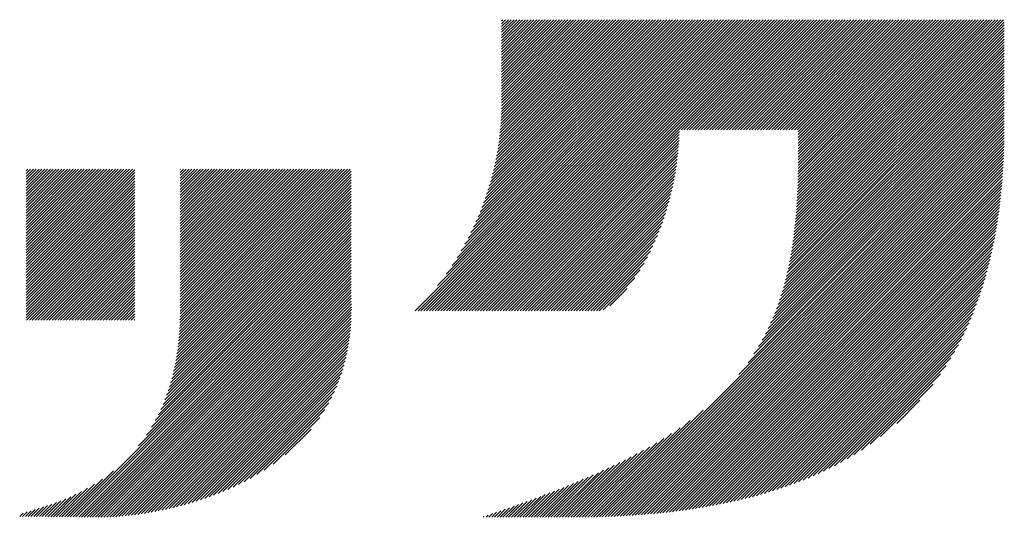
# Model space of a CAD drawing. Extents: x 52 to 2120, y 60 to 1435.
# Drawn here: x 1607 to 1638, y 84 to 99 of the extents above; entities that cross this region are included whole.
import ezdxf

# ---------------------------------------------------------------- set-up
doc = ezdxf.new("R2010")
doc.units = 0
doc.header["$LTSCALE"] = 5
doc.header["$MEASUREMENT"] = 0
doc.layers.add('_A-0_', color=7, linetype='CONTINUOUS')

msp = doc.modelspace()

# ---------------------------------------------------------------- linework, layer by layer
at = {"layer": '_A-0_', "color": 7, "linetype": 'Continuous'}
for p, q in [((1619.558, 90.178), (1628.655, 99.275)), ((1619.647, 90.178), (1628.744, 99.275)), ((1619.735, 90.178), (1628.832, 99.275)), ((1619.823, 90.178), (1628.92, 99.275)), ((1619.912, 90.178), (1629.009, 99.275)), ((1620, 90.178), (1629.097, 99.275)), ((1620.088, 90.178), (1629.186, 99.275)), ((1620.177, 90.178), (1629.274, 99.275)), ((1620.255, 90.964), (1628.567, 99.275)), ((1620.265, 90.178), (1629.362, 99.275)), ((1620.354, 90.178), (1629.451, 99.275)), ((1620.442, 90.178), (1629.539, 99.275)), ((1620.518, 91.315), (1628.478, 99.275)), ((1620.53, 90.178), (1629.628, 99.275)), ((1620.619, 90.178), (1629.716, 99.275)), ((1620.707, 90.178), (1629.804, 99.275)), ((1620.708, 91.593), (1628.39, 99.275)), ((1620.796, 90.178), (1629.893, 99.275)), ((1620.862, 91.835), (1628.302, 99.275)), ((1620.884, 90.178), (1629.981, 99.275)), ((1620.972, 90.178), (1630.069, 99.275)), ((1620.992, 92.054), (1628.213, 99.275)), ((1621.061, 90.178), (1630.158, 99.275)), ((1621.105, 92.255), (1628.125, 99.275)), ((1621.149, 90.178), (1630.246, 99.275)), ((1621.205, 92.444), (1628.037, 99.275)), ((1621.238, 90.178), (1630.335, 99.275)), ((1621.295, 92.622), (1627.948, 99.275)), ((1621.326, 90.178), (1630.423, 99.275)), ((1621.376, 92.791), (1627.86, 99.275)), ((1621.414, 90.178), (1630.511, 99.275)), ((1621.45, 92.954), (1627.771, 99.275)), ((1621.503, 90.178), (1630.6, 99.275)), ((1621.518, 93.11), (1627.683, 99.275)), ((1621.58, 93.26), (1627.595, 99.275)), ((1621.591, 90.178), (1630.688, 99.275)), ((1621.637, 93.406), (1627.506, 99.275)), ((1621.679, 90.178), (1630.777, 99.275)), ((1621.69, 93.548), (1627.418, 99.275)), ((1621.739, 93.685), (1627.329, 99.275)), ((1621.768, 90.178), (1630.865, 99.275)), ((1621.785, 93.819), (1627.241, 99.275)), ((1621.827, 93.949), (1627.153, 99.275)), ((1621.856, 90.178), (1630.953, 99.275)), ((1621.866, 94.077), (1627.064, 99.275)), ((1621.902, 94.202), (1626.976, 99.275)), ((1621.936, 94.324), (1626.887, 99.275)), ((1621.945, 90.178), (1631.042, 99.275)), ((1621.968, 94.444), (1626.799, 99.275)), ((1621.997, 94.561), (1626.711, 99.275)), ((1622.024, 94.677), (1626.622, 99.275)), ((1622.033, 90.178), (1631.13, 99.275)), ((1622.049, 94.79), (1626.534, 99.275)), ((1622.072, 94.902), (1626.446, 99.275)), ((1622.093, 95.011), (1626.357, 99.275)), ((1622.113, 95.119), (1626.269, 99.275)), ((1622.121, 90.178), (1631.219, 99.275)), ((1622.131, 95.226), (1626.18, 99.275)), ((1622.148, 95.331), (1626.089, 99.272)), ((1622.163, 95.434), (1626, 99.272)), ((1622.176, 95.536), (1625.912, 99.272)), ((1622.189, 95.637), (1625.824, 99.272)), ((1622.2, 95.737), (1625.735, 99.272)), ((1622.21, 95.835), (1625.647, 99.272)), ((1622.218, 95.932), (1625.559, 99.272)), ((1622.226, 96.028), (1625.47, 99.272)), ((1622.232, 96.123), (1625.382, 99.273)), ((1622.238, 96.217), (1625.294, 99.273)), ((1622.242, 96.309), (1625.206, 99.273)), ((1622.246, 96.401), (1625.117, 99.273)), ((1622.248, 96.492), (1625.029, 99.273)), ((1622.25, 98.439), (1623.086, 99.275)), ((1622.25, 98.527), (1622.998, 99.275)), ((1622.25, 98.616), (1622.909, 99.275)), ((1622.25, 98.704), (1622.821, 99.275)), ((1622.25, 98.792), (1622.733, 99.275)), ((1622.25, 98.881), (1622.645, 99.275)), ((1622.25, 98.969), (1622.556, 99.275)), ((1622.25, 99.058), (1622.468, 99.275)), ((1622.25, 99.146), (1622.38, 99.275)), ((1622.25, 99.234), (1622.291, 99.275)), ((1622.25, 97.29), (1624.234, 99.274)), ((1622.25, 97.378), (1624.146, 99.274)), ((1622.25, 97.467), (1624.057, 99.274)), ((1622.25, 97.555), (1623.969, 99.274)), ((1622.25, 97.643), (1623.881, 99.274)), ((1622.25, 97.732), (1623.793, 99.274)), ((1622.25, 97.82), (1623.704, 99.274)), ((1622.25, 97.908), (1623.616, 99.274)), ((1622.25, 97.997), (1623.528, 99.274)), ((1622.25, 98.085), (1623.439, 99.274)), ((1622.25, 98.174), (1623.351, 99.274)), ((1622.25, 98.262), (1623.263, 99.274)), ((1622.25, 98.35), (1623.174, 99.274)), ((1622.25, 96.582), (1624.941, 99.273)), ((1622.25, 96.671), (1624.852, 99.273)), ((1622.25, 96.759), (1624.764, 99.273)), ((1622.25, 96.848), (1624.676, 99.273)), ((1622.25, 96.936), (1624.587, 99.273)), ((1622.25, 97.025), (1624.499, 99.273)), ((1622.25, 97.113), (1624.411, 99.273)), ((1622.25, 97.201), (1624.322, 99.273)), ((1627.859, 95.828), (1631.307, 99.275)), ((1627.948, 95.828), (1631.395, 99.275)), ((1628.036, 95.828), (1631.484, 99.275)), ((1628.125, 95.828), (1631.572, 99.275)), ((1628.213, 95.828), (1631.66, 99.275)), ((1628.302, 95.828), (1631.749, 99.275)), ((1628.39, 95.828), (1631.837, 99.275)), ((1628.479, 95.829), (1631.926, 99.275)), ((1628.567, 95.829), (1632.014, 99.275)), ((1628.656, 95.829), (1632.102, 99.275)), ((1628.745, 95.829), (1632.191, 99.275)), ((1628.833, 95.829), (1632.279, 99.275)), ((1628.922, 95.829), (1632.368, 99.275)), ((1629.01, 95.829), (1632.456, 99.275)), ((1629.099, 95.83), (1632.544, 99.275)), ((1629.187, 95.83), (1632.633, 99.275)), ((1629.276, 95.83), (1632.721, 99.275)), ((1629.364, 95.83), (1632.81, 99.275)), ((1629.453, 95.83), (1632.898, 99.275)), ((1629.541, 95.83), (1632.986, 99.275)), ((1629.63, 95.83), (1633.075, 99.275)), ((1629.718, 95.831), (1633.163, 99.275)), ((1629.807, 95.831), (1633.251, 99.275)), ((1629.895, 95.831), (1633.34, 99.275)), ((1629.984, 95.831), (1633.428, 99.275)), ((1630.073, 95.831), (1633.517, 99.275)), ((1630.161, 95.831), (1633.605, 99.275)), ((1630.25, 95.832), (1633.693, 99.275)), ((1630.338, 95.832), (1633.782, 99.275)), ((1630.427, 95.832), (1633.87, 99.275)), ((1630.515, 95.832), (1633.959, 99.275)), ((1630.604, 95.832), (1634.047, 99.275)), ((1630.692, 95.832), (1634.135, 99.275)), ((1630.781, 95.832), (1634.224, 99.275)), ((1630.869, 95.833), (1634.312, 99.275)), ((1630.958, 95.833), (1634.401, 99.275)), ((1631.046, 95.833), (1634.489, 99.275)), ((1631.135, 95.833), (1634.577, 99.275)), ((1631.224, 95.833), (1634.666, 99.275)), ((1631.312, 95.833), (1634.754, 99.275)), ((1631.383, 92.545), (1637.95, 99.112)), ((1631.395, 92.646), (1637.95, 99.2)), ((1631.401, 95.833), (1634.842, 99.275)), ((1631.407, 92.746), (1637.936, 99.275)), ((1631.417, 92.845), (1637.848, 99.275)), ((1631.428, 92.944), (1637.759, 99.275)), ((1631.437, 93.041), (1637.671, 99.275)), ((1631.446, 93.138), (1637.582, 99.275)), ((1631.454, 93.235), (1637.494, 99.275)), ((1631.461, 93.331), (1637.406, 99.275)), ((1631.468, 93.426), (1637.317, 99.275)), ((1631.474, 93.521), (1637.229, 99.275)), ((1631.48, 93.615), (1637.141, 99.275)), ((1631.485, 93.709), (1637.052, 99.275)), ((1631.489, 95.834), (1634.931, 99.275)), ((1631.49, 93.802), (1636.964, 99.275)), ((1631.495, 93.895), (1636.875, 99.275)), ((1631.499, 93.987), (1636.787, 99.275)), ((1631.502, 94.079), (1636.699, 99.275)), ((1631.505, 94.17), (1636.61, 99.275)), ((1631.508, 94.261), (1636.522, 99.275)), ((1631.51, 94.352), (1636.433, 99.275)), ((1631.512, 94.443), (1636.345, 99.275)), ((1631.514, 94.533), (1636.257, 99.275)), ((1631.515, 94.622), (1636.168, 99.275)), ((1631.516, 94.712), (1636.08, 99.275)), ((1631.516, 95.419), (1635.373, 99.275)), ((1631.516, 95.507), (1635.284, 99.275)), ((1631.516, 95.595), (1635.196, 99.275)), ((1631.516, 95.684), (1635.108, 99.275)), ((1631.516, 95.772), (1635.019, 99.275)), ((1631.517, 94.801), (1635.991, 99.275)), ((1631.517, 94.889), (1635.903, 99.275)), ((1631.517, 94.978), (1635.815, 99.275)), ((1631.517, 95.066), (1635.726, 99.275)), ((1631.517, 95.154), (1635.638, 99.275)), ((1631.517, 95.242), (1635.55, 99.275)), ((1631.517, 95.331), (1635.461, 99.275)), ((1631.324, 92.133), (1637.95, 98.759)), ((1631.34, 92.238), (1637.95, 98.847)), ((1631.355, 92.341), (1637.95, 98.935)), ((1631.37, 92.444), (1637.95, 99.024)), ((1631.269, 91.813), (1637.95, 98.494)), ((1631.289, 91.921), (1637.95, 98.582)), ((1631.307, 92.028), (1637.95, 98.67)), ((1631.176, 91.367), (1637.951, 98.141)), ((1631.202, 91.48), (1637.951, 98.229)), ((1631.226, 91.593), (1637.951, 98.318)), ((1631.248, 91.704), (1637.95, 98.406)), ((1631.088, 91.013), (1637.952, 97.877)), ((1631.12, 91.133), (1637.952, 97.965)), ((1631.149, 91.251), (1637.951, 98.053)), ((1630.936, 90.507), (1637.953, 97.524)), ((1630.978, 90.638), (1637.952, 97.612)), ((1631.018, 90.766), (1637.952, 97.7)), ((1631.054, 90.891), (1637.952, 97.789)), ((1630.784, 90.09), (1637.953, 97.26)), ((1630.839, 90.234), (1637.953, 97.348)), ((1630.89, 90.373), (1637.953, 97.436)), ((1630.494, 89.447), (1637.954, 96.907)), ((1630.58, 89.621), (1637.954, 96.995)), ((1630.656, 89.785), (1637.954, 97.083)), ((1630.723, 89.941), (1637.953, 97.171)), ((1630.137, 88.825), (1637.955, 96.642)), ((1630.279, 89.055), (1637.955, 96.731)), ((1630.395, 89.26), (1637.954, 96.819)), ((1625.308, 83.731), (1637.955, 96.378)), ((1625.4, 83.734), (1637.956, 96.29)), ((1629.668, 88.179), (1637.955, 96.466)), ((1629.952, 88.551), (1637.955, 96.554)), ((1625.491, 83.737), (1637.956, 96.202)), ((1625.583, 83.74), (1637.956, 96.113)), ((1625.675, 83.744), (1637.956, 96.025)), ((1622.21, 90.178), (1627.808, 95.776)), ((1622.298, 90.178), (1627.804, 95.684)), ((1625.767, 83.748), (1637.957, 95.937)), ((1625.86, 83.752), (1637.956, 95.848)), ((1625.953, 83.757), (1637.956, 95.759)), ((1626.046, 83.762), (1637.955, 95.67)), ((1622.387, 90.178), (1627.8, 95.592)), ((1622.475, 90.178), (1627.795, 95.498)), ((1622.563, 90.178), (1627.789, 95.403)), ((1626.14, 83.767), (1637.954, 95.581)), ((1626.234, 83.773), (1637.952, 95.491)), ((1626.328, 83.779), (1637.95, 95.4)), ((1622.652, 90.178), (1627.781, 95.308)), ((1622.74, 90.178), (1627.773, 95.211)), ((1622.829, 90.178), (1627.764, 95.113)), ((1626.423, 83.785), (1637.948, 95.31)), ((1626.518, 83.792), (1637.945, 95.218)), ((1626.614, 83.799), (1637.942, 95.127)), ((1622.917, 90.178), (1627.753, 95.015)), ((1623.005, 90.178), (1627.742, 94.914)), ((1623.094, 90.178), (1627.729, 94.813)), ((1626.71, 83.806), (1637.938, 95.035)), ((1626.806, 83.814), (1637.935, 94.943)), ((1626.903, 83.823), (1637.93, 94.85)), ((1627, 83.832), (1637.925, 94.757)), ((1607.402, 91.28), (1610.722, 94.6)), ((1607.402, 91.368), (1610.633, 94.6)), ((1607.402, 91.457), (1610.545, 94.6)), ((1607.402, 91.545), (1610.457, 94.6)), ((1607.402, 91.633), (1610.368, 94.6)), ((1607.402, 91.722), (1610.28, 94.6)), ((1607.402, 91.81), (1610.191, 94.6)), ((1607.402, 91.899), (1610.103, 94.6)), ((1607.402, 91.987), (1610.015, 94.6)), ((1607.402, 92.075), (1609.926, 94.6)), ((1607.402, 92.164), (1609.838, 94.6)), ((1607.402, 92.252), (1609.749, 94.6)), ((1607.402, 92.341), (1609.661, 94.6)), ((1607.402, 92.429), (1609.573, 94.6)), ((1607.402, 92.517), (1609.484, 94.6)), ((1607.402, 92.606), (1609.396, 94.6)), ((1607.402, 92.694), (1609.307, 94.6)), ((1607.402, 92.783), (1609.219, 94.6)), ((1607.402, 92.871), (1609.131, 94.6)), ((1607.402, 92.959), (1609.042, 94.6)), ((1607.402, 93.048), (1608.954, 94.6)), ((1607.402, 93.136), (1608.866, 94.6)), ((1607.402, 93.224), (1608.777, 94.6)), ((1607.402, 93.313), (1608.689, 94.6)), ((1607.402, 93.401), (1608.6, 94.6)), ((1607.402, 93.49), (1608.512, 94.6)), ((1607.402, 93.578), (1608.424, 94.6)), ((1607.402, 93.666), (1608.335, 94.6)), ((1607.402, 93.755), (1608.247, 94.6)), ((1607.402, 93.843), (1608.158, 94.6)), ((1607.402, 93.932), (1608.07, 94.6)), ((1607.402, 94.02), (1607.982, 94.6)), ((1607.402, 94.108), (1607.893, 94.6)), ((1607.402, 94.197), (1607.805, 94.6)), ((1607.402, 94.285), (1607.716, 94.6)), ((1607.402, 94.374), (1607.628, 94.6)), ((1607.402, 94.462), (1607.54, 94.6)), ((1607.402, 94.55), (1607.451, 94.6)), ((1607.402, 91.192), (1610.795, 94.585)), ((1607.402, 91.103), (1610.795, 94.497)), ((1612.14, 89.035), (1617.553, 94.448)), ((1612.152, 89.136), (1617.553, 94.537)), ((1612.163, 89.235), (1617.528, 94.6)), ((1612.172, 89.333), (1617.439, 94.6)), ((1612.18, 89.43), (1617.351, 94.6)), ((1612.188, 89.525), (1617.262, 94.6)), ((1612.194, 89.62), (1617.174, 94.6)), ((1612.199, 89.713), (1617.086, 94.6)), ((1612.203, 89.806), (1616.997, 94.6)), ((1612.206, 89.897), (1616.909, 94.6)), ((1612.209, 89.988), (1616.82, 94.6)), ((1612.21, 90.078), (1616.732, 94.6)), ((1612.211, 90.167), (1616.644, 94.6)), ((1612.211, 90.256), (1616.555, 94.6)), ((1612.211, 90.344), (1616.467, 94.6)), ((1612.211, 90.433), (1616.379, 94.6)), ((1612.211, 90.521), (1616.29, 94.6)), ((1612.211, 90.61), (1616.202, 94.6)), ((1612.211, 90.698), (1616.113, 94.6)), ((1612.211, 90.786), (1616.025, 94.6)), ((1612.211, 90.875), (1615.937, 94.6)), ((1612.211, 90.963), (1615.848, 94.6)), ((1612.211, 91.051), (1615.76, 94.6)), ((1612.211, 91.14), (1615.671, 94.6)), ((1612.211, 91.228), (1615.583, 94.6)), ((1612.211, 91.317), (1615.495, 94.6)), ((1612.211, 91.405), (1615.406, 94.6)), ((1612.211, 91.493), (1615.318, 94.6)), ((1612.211, 91.582), (1615.229, 94.6)), ((1612.211, 91.67), (1615.141, 94.6)), ((1612.211, 91.759), (1615.053, 94.6)), ((1612.211, 91.847), (1614.964, 94.6)), ((1612.211, 91.935), (1614.876, 94.6)), ((1612.211, 92.024), (1614.788, 94.6)), ((1612.211, 92.112), (1614.699, 94.6)), ((1612.211, 92.201), (1614.611, 94.6)), ((1612.211, 92.289), (1614.522, 94.6)), ((1612.211, 92.377), (1614.434, 94.6)), ((1612.211, 92.466), (1614.346, 94.6)), ((1612.211, 92.554), (1614.257, 94.6)), ((1612.211, 92.642), (1614.169, 94.6)), ((1612.211, 92.731), (1614.08, 94.6)), ((1612.211, 92.819), (1613.992, 94.6)), ((1612.211, 92.908), (1613.904, 94.6)), ((1612.211, 92.996), (1613.815, 94.6)), ((1612.211, 93.084), (1613.727, 94.6)), ((1612.211, 93.173), (1613.638, 94.6)), ((1612.211, 93.261), (1613.55, 94.6)), ((1612.211, 93.35), (1613.462, 94.6)), ((1612.211, 93.438), (1613.373, 94.6)), ((1612.211, 93.526), (1613.285, 94.6)), ((1612.211, 93.615), (1613.197, 94.6)), ((1612.211, 93.703), (1613.108, 94.6)), ((1612.211, 93.792), (1613.02, 94.6)), ((1612.211, 93.88), (1612.931, 94.6)), ((1612.211, 93.968), (1612.843, 94.6)), ((1612.211, 94.057), (1612.755, 94.6)), ((1612.211, 94.145), (1612.666, 94.6)), ((1612.211, 94.233), (1612.578, 94.6)), ((1612.211, 94.322), (1612.489, 94.6)), ((1612.211, 94.41), (1612.401, 94.6)), ((1612.211, 94.499), (1612.313, 94.6)), ((1612.211, 94.587), (1612.224, 94.6)), ((1623.182, 90.178), (1627.714, 94.71)), ((1623.27, 90.178), (1627.699, 94.607)), ((1623.359, 90.178), (1627.682, 94.501)), ((1627.098, 83.841), (1637.92, 94.663)), ((1627.196, 83.851), (1637.915, 94.569)), ((1627.295, 83.861), (1637.908, 94.475)), ((1607.402, 91.015), (1610.795, 94.408)), ((1607.402, 90.926), (1610.795, 94.32)), ((1607.402, 90.838), (1610.796, 94.232)), ((1607.402, 90.75), (1610.796, 94.144)), ((1612.094, 88.725), (1617.553, 94.184)), ((1612.111, 88.83), (1617.553, 94.272)), ((1612.126, 88.934), (1617.553, 94.36)), ((1623.447, 90.178), (1627.663, 94.394)), ((1623.536, 90.178), (1627.643, 94.286)), ((1623.624, 90.178), (1627.622, 94.176)), ((1627.394, 83.872), (1637.902, 94.38)), ((1627.493, 83.883), (1637.895, 94.284)), ((1627.594, 83.895), (1637.887, 94.188)), ((1607.402, 90.661), (1610.796, 94.055)), ((1607.402, 90.573), (1610.796, 93.967)), ((1607.402, 90.484), (1610.796, 93.879)), ((1612.008, 88.285), (1617.554, 93.831)), ((1612.033, 88.398), (1617.554, 93.919)), ((1612.055, 88.509), (1617.554, 94.007)), ((1612.076, 88.618), (1617.553, 94.095)), ((1623.712, 90.178), (1627.598, 94.064)), ((1623.801, 90.178), (1627.573, 93.95)), ((1623.889, 90.178), (1627.545, 93.834)), ((1627.694, 83.907), (1637.879, 94.091)), ((1627.795, 83.92), (1637.87, 93.994)), ((1627.897, 83.933), (1637.861, 93.897)), ((1607.402, 90.396), (1610.796, 93.791)), ((1607.402, 90.308), (1610.796, 93.702)), ((1607.402, 90.219), (1610.796, 93.614)), ((1607.402, 90.131), (1610.797, 93.526)), ((1611.916, 87.927), (1617.554, 93.566)), ((1611.949, 88.05), (1617.554, 93.654)), ((1611.98, 88.169), (1617.554, 93.743)), ((1623.978, 90.178), (1627.516, 93.717)), ((1624.066, 90.178), (1627.484, 93.597)), ((1628, 83.947), (1637.851, 93.798)), ((1628.103, 83.962), (1637.84, 93.699)), ((1628.206, 83.977), (1637.829, 93.6)), ((1628.311, 83.993), (1637.817, 93.5)), ((1607.402, 90.042), (1610.797, 93.438)), ((1607.402, 89.954), (1610.797, 93.349)), ((1607.417, 89.881), (1610.797, 93.261)), ((1611.738, 87.396), (1617.555, 93.213)), ((1611.79, 87.537), (1617.555, 93.301)), ((1611.837, 87.671), (1617.555, 93.39)), ((1611.878, 87.802), (1617.554, 93.478)), ((1624.154, 90.178), (1627.45, 93.474)), ((1624.243, 90.178), (1627.413, 93.349)), ((1624.331, 90.178), (1627.374, 93.221)), ((1628.416, 84.01), (1637.805, 93.399)), ((1628.521, 84.027), (1637.792, 93.297)), ((1628.628, 84.045), (1637.778, 93.195)), ((1607.505, 89.881), (1610.797, 93.173)), ((1607.594, 89.881), (1610.797, 93.084)), ((1607.682, 89.881), (1610.797, 92.996)), ((1607.77, 89.881), (1610.797, 92.908)), ((1611.531, 86.924), (1617.555, 92.948)), ((1611.61, 87.091), (1617.555, 93.037)), ((1611.678, 87.248), (1617.555, 93.125)), ((1624.42, 90.178), (1627.331, 93.09)), ((1624.508, 90.178), (1627.285, 92.955)), ((1628.735, 84.064), (1637.763, 93.092)), ((1628.843, 84.083), (1637.747, 92.988)), ((1607.859, 89.881), (1610.798, 92.82)), ((1607.947, 89.881), (1610.798, 92.731)), ((1608.036, 89.881), (1610.798, 92.643)), ((1610.913, 85.952), (1617.556, 92.595)), ((1611.163, 86.291), (1617.556, 92.684)), ((1611.319, 86.535), (1617.556, 92.772)), ((1611.436, 86.741), (1617.555, 92.86)), ((1624.596, 90.178), (1627.234, 92.816)), ((1624.685, 90.178), (1627.18, 92.673)), ((1628.952, 84.104), (1637.731, 92.883)), ((1629.061, 84.125), (1637.714, 92.778)), ((1629.172, 84.147), (1637.696, 92.671)), ((1608.124, 89.881), (1610.798, 92.555)), ((1608.212, 89.881), (1610.798, 92.467)), ((1608.301, 89.881), (1610.798, 92.378)), ((1608.389, 89.881), (1610.798, 92.29)), ((1608.781, 83.732), (1617.556, 92.507)), ((1608.868, 83.731), (1617.556, 92.419)), ((1608.955, 83.73), (1617.556, 92.331)), ((1624.773, 90.178), (1627.12, 92.525)), ((1624.861, 90.178), (1627.054, 92.371)), ((1629.283, 84.17), (1637.677, 92.564)), ((1629.396, 84.194), (1637.657, 92.455)), ((1629.509, 84.219), (1637.636, 92.346)), ((1608.477, 89.881), (1610.798, 92.202)), ((1608.566, 89.881), (1610.798, 92.114)), ((1608.654, 89.881), (1610.799, 92.025)), ((1609.043, 83.728), (1617.556, 92.242)), ((1609.13, 83.727), (1617.557, 92.154)), ((1609.217, 83.726), (1617.557, 92.066)), ((1609.304, 83.725), (1617.557, 91.978)), ((1624.95, 90.178), (1626.982, 92.21)), ((1625.038, 90.178), (1626.901, 92.041)), ((1629.624, 84.246), (1637.613, 92.235)), ((1629.74, 84.273), (1637.59, 92.124)), ((1629.857, 84.302), (1637.566, 92.011)), ((1608.743, 89.881), (1610.799, 91.937)), ((1608.831, 89.881), (1610.799, 91.849)), ((1608.919, 89.881), (1610.799, 91.76)), ((1609.008, 89.881), (1610.799, 91.672)), ((1609.391, 83.724), (1617.557, 91.889)), ((1609.478, 83.722), (1617.557, 91.801)), ((1609.565, 83.721), (1617.557, 91.713)), ((1625.127, 90.178), (1626.809, 91.861)), ((1625.215, 90.178), (1626.704, 91.667)), ((1629.975, 84.331), (1637.54, 91.896)), ((1630.094, 84.363), (1637.513, 91.781)), ((1630.215, 84.395), (1637.484, 91.664)), ((1609.096, 89.881), (1610.799, 91.584)), ((1609.185, 89.881), (1610.799, 91.496)), ((1609.273, 89.881), (1610.799, 91.407)), ((1609.652, 83.719), (1617.558, 91.625)), ((1609.74, 83.719), (1617.558, 91.536)), ((1609.83, 83.72), (1617.558, 91.448)), ((1609.921, 83.723), (1617.558, 91.36)), ((1625.303, 90.178), (1626.578, 91.452)), ((1630.338, 84.429), (1637.454, 91.546)), ((1630.462, 84.465), (1637.422, 91.425)), ((1609.361, 89.881), (1610.8, 91.319)), ((1609.45, 89.881), (1610.8, 91.231)), ((1609.538, 89.881), (1610.8, 91.143)), ((1609.627, 89.881), (1610.8, 91.054)), ((1610.013, 83.727), (1617.558, 91.272)), ((1610.106, 83.732), (1617.558, 91.183)), ((1610.201, 83.738), (1617.558, 91.095)), ((1625.422, 90.209), (1626.417, 91.204)), ((1630.588, 84.503), (1637.389, 91.304)), ((1630.716, 84.542), (1637.354, 91.18)), ((1630.846, 84.583), (1637.316, 91.054)), ((1609.715, 89.881), (1610.8, 90.966)), ((1609.803, 89.881), (1610.8, 90.878)), ((1609.892, 89.881), (1610.8, 90.79)), ((1610.296, 83.745), (1617.559, 91.007)), ((1610.393, 83.753), (1617.559, 90.919)), ((1610.491, 83.762), (1617.559, 90.831)), ((1610.589, 83.773), (1617.559, 90.742)), ((1625.63, 90.328), (1626.171, 90.869)), ((1630.978, 84.627), (1637.277, 90.926)), ((1631.112, 84.673), (1637.235, 90.796)), ((1609.98, 89.881), (1610.8, 90.701)), ((1610.068, 89.881), (1610.801, 90.613)), ((1610.157, 89.881), (1610.801, 90.525)), ((1610.245, 89.881), (1610.801, 90.436)), ((1610.689, 83.784), (1617.559, 90.654)), ((1610.79, 83.797), (1617.559, 90.566)), ((1610.892, 83.81), (1617.559, 90.478)), ((1631.249, 84.721), (1637.191, 90.663)), ((1631.388, 84.773), (1637.144, 90.528)), ((1610.334, 89.881), (1610.801, 90.348)), ((1610.422, 89.881), (1610.801, 90.26)), ((1610.51, 89.881), (1610.801, 90.172)), ((1610.995, 83.825), (1617.56, 90.389)), ((1611.1, 83.841), (1617.56, 90.301)), ((1611.205, 83.858), (1617.56, 90.213)), ((1611.312, 83.877), (1617.559, 90.124)), ((1631.531, 84.827), (1637.093, 90.389)), ((1631.677, 84.884), (1637.04, 90.247)), ((1610.599, 89.881), (1610.801, 90.083)), ((1610.687, 89.881), (1610.801, 89.995)), ((1610.776, 89.881), (1610.802, 89.907)), ((1611.42, 83.897), (1617.558, 90.034)), ((1611.53, 83.918), (1617.555, 89.942)), ((1611.641, 83.94), (1617.551, 89.85)), ((1631.827, 84.946), (1636.982, 90.101)), ((1631.981, 85.012), (1636.921, 89.951)), ((1611.753, 83.964), (1617.545, 89.756)), ((1611.867, 83.989), (1617.539, 89.661)), ((1611.982, 84.017), (1617.53, 89.565)), ((1632.14, 85.082), (1636.854, 89.796)), ((1632.305, 85.159), (1636.782, 89.636)), ((1612.1, 84.045), (1617.521, 89.467)), ((1612.219, 84.076), (1617.509, 89.367)), ((1612.34, 84.109), (1617.496, 89.265)), ((1632.476, 85.241), (1636.703, 89.469)), ((1632.655, 85.332), (1636.617, 89.294)), ((1612.463, 84.143), (1617.481, 89.162)), ((1612.588, 84.18), (1617.464, 89.056)), ((1612.716, 84.22), (1617.444, 88.948)), ((1632.843, 85.432), (1636.521, 89.11)), ((1633.043, 85.544), (1636.413, 88.913)), ((1612.846, 84.262), (1617.422, 88.838)), ((1612.98, 84.307), (1617.397, 88.724)), ((1613.116, 84.355), (1617.369, 88.608)), ((1633.259, 85.671), (1636.29, 88.702)), ((1613.257, 84.407), (1617.337, 88.488)), ((1613.401, 84.463), (1617.302, 88.364)), ((1633.496, 85.82), (1636.145, 88.469)), ((1613.55, 84.524), (1617.262, 88.235)), ((1613.705, 84.59), (1617.216, 88.101)), ((1633.765, 86.001), (1635.968, 88.203)), ((1613.866, 84.662), (1617.164, 87.961)), ((1614.034, 84.743), (1617.105, 87.814)), ((1614.212, 84.832), (1617.036, 87.656)), ((1634.093, 86.24), (1635.733, 87.88)), ((1614.403, 84.934), (1616.955, 87.487)), ((1634.598, 86.656), (1635.321, 87.379)), ((1614.61, 85.053), (1616.858, 87.301)), ((1614.841, 85.196), (1616.736, 87.091)), ((1625.218, 83.728), (1628.554, 87.065)), ((1615.116, 85.382), (1616.571, 86.838)), ((1625.127, 83.726), (1628.144, 86.743)), ((1615.496, 85.674), (1616.3, 86.479)), ((1625.037, 83.724), (1627.833, 86.52)), ((1624.857, 83.721), (1627.322, 86.187)), ((1624.947, 83.723), (1627.565, 86.341)), ((1624.589, 83.719), (1626.684, 85.814)), ((1624.678, 83.719), (1626.886, 85.927)), ((1624.767, 83.72), (1627.098, 86.051)), ((1624.324, 83.719), (1626.123, 85.517)), ((1624.412, 83.718), (1626.304, 85.61)), ((1624.5, 83.718), (1626.491, 85.709)), ((1624.06, 83.72), (1625.605, 85.265)), ((1624.148, 83.72), (1625.774, 85.345)), ((1624.236, 83.719), (1625.946, 85.429)), ((1608.606, 83.734), (1609.785, 84.913)), ((1608.693, 83.733), (1610.131, 85.17)), ((1623.62, 83.722), (1624.804, 84.906)), ((1623.708, 83.721), (1624.959, 84.973)), ((1623.796, 83.721), (1625.117, 85.042)), ((1623.884, 83.721), (1625.277, 85.114)), ((1623.972, 83.72), (1625.44, 85.188)), ((1608.431, 83.735), (1609.322, 84.626)), ((1608.518, 83.734), (1609.534, 84.751)), ((1623.179, 83.723), (1624.053, 84.596)), ((1623.268, 83.723), (1624.2, 84.655)), ((1623.356, 83.723), (1624.348, 84.715)), ((1623.444, 83.722), (1624.499, 84.777)), ((1623.532, 83.722), (1624.65, 84.841)), ((1608.08, 83.738), (1608.638, 84.296)), ((1608.168, 83.738), (1608.793, 84.363)), ((1608.256, 83.737), (1608.957, 84.438)), ((1608.343, 83.736), (1609.132, 84.525)), ((1622.738, 83.724), (1623.335, 84.32)), ((1622.827, 83.724), (1623.476, 84.373)), ((1622.915, 83.724), (1623.619, 84.427)), ((1623.003, 83.724), (1623.762, 84.483)), ((1623.091, 83.723), (1623.907, 84.539)), ((1607.553, 83.741), (1607.813, 84.002)), ((1607.641, 83.741), (1607.942, 84.042)), ((1607.729, 83.741), (1608.073, 84.085)), ((1607.817, 83.74), (1608.208, 84.131)), ((1607.905, 83.74), (1608.346, 84.181)), ((1607.992, 83.739), (1608.489, 84.236)), ((1622.121, 83.725), (1622.368, 83.973)), ((1622.209, 83.725), (1622.504, 84.02)), ((1622.297, 83.725), (1622.641, 84.068)), ((1622.385, 83.725), (1622.778, 84.117)), ((1622.474, 83.725), (1622.916, 84.167)), ((1622.562, 83.724), (1623.055, 84.217)), ((1622.65, 83.724), (1623.194, 84.268)), ((1607.2, 83.742), (1607.308, 83.85)), ((1607.289, 83.742), (1607.435, 83.889)), ((1607.377, 83.742), (1607.561, 83.926)), ((1607.465, 83.742), (1607.686, 83.963)), ((1621.679, 83.725), (1621.698, 83.745)), ((1621.767, 83.725), (1621.831, 83.789)), ((1621.856, 83.725), (1621.965, 83.834)), ((1621.944, 83.725), (1622.099, 83.88)), ((1622.032, 83.725), (1622.233, 83.926))]:
    msp.add_line(p, q, dxfattribs=at)

doc.saveas('drawing.dxf')
